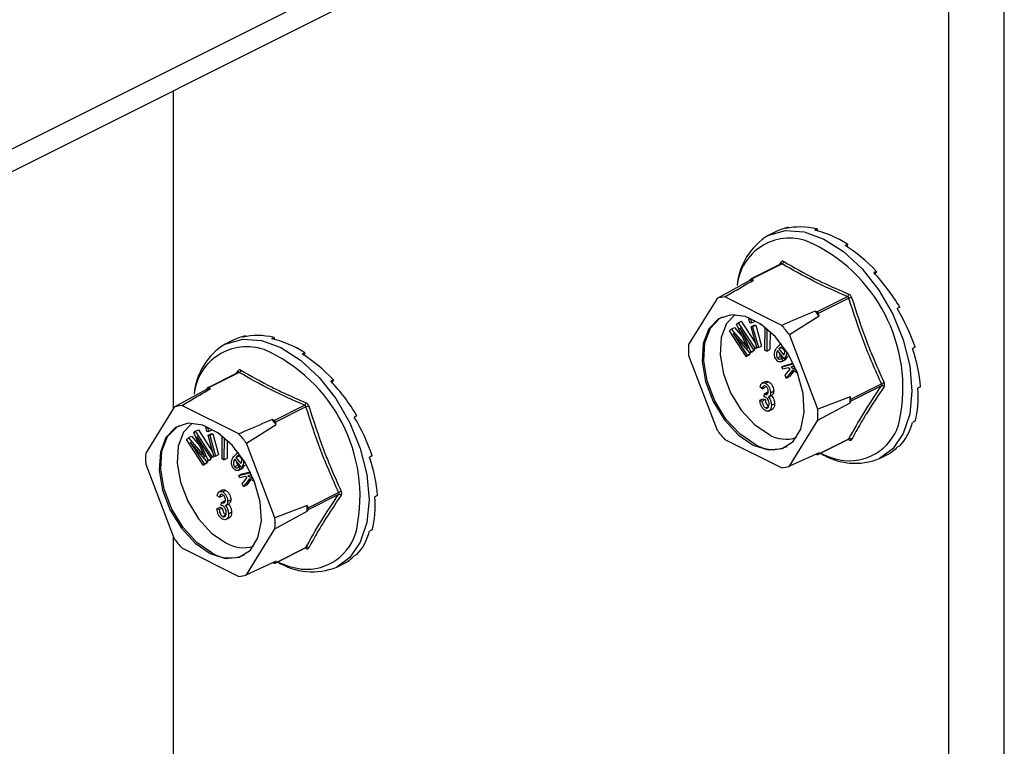
# Model space of a CAD drawing. Units: millimetres. Extents: x -1025 to -184, y -225 to 964.
# Drawn here: x -637 to -572, y 428 to 477 of the extents above; entities that cross this region are included whole.
import ezdxf

# ---------------------------------------------------------------- set-up
doc = ezdxf.new("R2010")
doc.units = ezdxf.units.MM
doc.header["$MEASUREMENT"] = 0
doc.layers.get('0').update_dxf_attribs({"linetype": 'CONTINUOUS', "lineweight": 15})

msp = doc.modelspace()

# ---------------------------------------------------------------- linework, layer by layer
at = {"color": 7, "linetype": 'Continuous', "lineweight": 25}
for p, q in [((-571.571, 288.066), (-571.571, 493.531)), ((-575.288, 286.207), (-575.288, 491.673)), ((-761.168, 406.409), (-600.275, 486.856)), ((-761.229, 404.873), (-600.931, 485.022)), ((-627.107, 471.934), (-627.107, 450.698)), ((-586.866, 462.508), (-587.35, 462.266)), ((-586.004, 462.818), (-586.18, 462.73)), ((-586.004, 462.818), (-585.985, 462.77)), ((-584.083, 462.714), (-584.259, 462.626)), ((-584.083, 462.714), (-584.064, 462.579)), ((-582.038, 461.692), (-582.214, 461.604)), ((-582.038, 461.692), (-582.066, 461.51)), ((-586.475, 460.377), (-588.523, 459.352)), ((-586.413, 460.37), (-588.457, 459.348)), ((-586.595, 460.316), (-586.481, 460.488)), ((-586.47, 460.379), (-586.475, 460.376)), ((-580.117, 459.875), (-580.293, 459.787)), ((-580.117, 459.875), (-580.22, 459.708)), ((-588.609, 459.23), (-590.761, 458.064)), ((-588.547, 459.33), (-588.609, 459.23)), ((-588.334, 459.287), (-588.457, 459.348)), ((-590.761, 458.064), (-592.662, 454.982)), ((-586.445, 456.269), (-590.247, 458.17)), ((-584.089, 457.164), (-582.045, 458.186)), ((-581.955, 458.078), (-583.999, 457.056)), ((-584.089, 457.164), (-584.213, 457.226)), ((-578.551, 457.482), (-578.727, 457.394)), ((-578.551, 457.482), (-578.725, 457.391)), ((-589.349, 456.445), (-589.142, 456.548)), ((-589.142, 456.548), (-588.19, 455.077)), ((-588.643, 456.703), (-588.557, 456.746)), ((-588.567, 456.432), (-588.643, 456.703)), ((-588.643, 456.703), (-588.534, 456.702)), ((-588.534, 456.702), (-588.497, 456.72)), ((-588.534, 456.702), (-588.459, 456.431)), ((-588.273, 456.611), (-588.252, 456.535)), ((-585.931, 455.649), (-583.938, 456.894)), ((-583.938, 456.894), (-583.999, 457.056)), ((-589.935, 455.897), (-589.813, 456.011)), ((-588.829, 454.187), (-589.935, 455.897)), ((-589.813, 456.011), (-589.606, 456.115)), ((-589.813, 456.011), (-588.884, 454.936)), ((-589.606, 456.115), (-589.05, 455.472)), ((-589.458, 456.342), (-589.349, 456.445)), ((-588.836, 455.015), (-589.458, 456.342)), ((-589.349, 456.445), (-588.243, 454.734)), ((-588.321, 454.661), (-589.247, 456.093)), ((-589.247, 456.093), (-588.5, 454.494)), ((-588.459, 456.431), (-588.567, 456.432)), ((-588.495, 456.175), (-588.288, 456.278)), ((-588.109, 454.785), (-588.495, 456.175)), ((-588.495, 456.175), (-588.387, 456.173)), ((-588.459, 456.431), (-588.252, 456.535)), ((-588.387, 456.173), (-588.18, 456.277)), ((-588.387, 456.173), (-588, 454.783)), ((-588.288, 456.278), (-588.18, 456.277)), ((-588.18, 456.277), (-587.793, 454.887)), ((-587.868, 456.335), (-587.868, 456.368)), ((-587.698, 456.249), (-587.868, 456.335)), ((-587.561, 454.606), (-587.555, 456.139)), ((-587.429, 456.037), (-587.435, 454.542)), ((-623.139, 455.258), (-623.623, 455.016)), ((-622.277, 455.569), (-622.453, 455.481)), ((-622.277, 455.569), (-622.259, 455.521)), ((-620.356, 455.465), (-620.532, 455.377)), ((-620.356, 455.465), (-620.338, 455.33)), ((-588.573, 454.426), (-589.692, 455.716)), ((-589.692, 455.716), (-588.75, 454.26)), ((-587.223, 455.855), (-587.228, 454.646)), ((-584.03, 450.665), (-585.931, 455.649)), ((-588.884, 454.936), (-588.815, 454.971)), ((-588.884, 454.936), (-588.691, 454.711)), ((-588.5, 454.494), (-588.292, 454.598)), ((-588.292, 454.598), (-588.365, 454.53)), ((-588.325, 454.667), (-588.292, 454.598)), ((-588.321, 454.661), (-588.114, 454.765)), ((-588.243, 454.734), (-588.321, 454.661)), ((-588.243, 454.734), (-588.113, 454.799)), ((-588.093, 454.784), (-588.114, 454.765)), ((-588, 454.783), (-588.109, 454.785)), ((-588, 454.783), (-587.793, 454.887)), ((-587.435, 454.542), (-587.561, 454.606)), ((-587.435, 454.542), (-587.228, 454.646)), ((-586.801, 454.74), (-586.59, 454.941)), ((-586.274, 454.037), (-586.716, 454.583)), ((-586.634, 454.693), (-586.427, 454.796)), ((-586.634, 454.693), (-586.304, 454.285)), ((-586.462, 455.014), (-586.621, 454.935)), ((-586.427, 454.796), (-586.25, 454.577)), ((-577.529, 454.803), (-577.705, 454.715)), ((-618.311, 454.442), (-618.488, 454.354)), ((-618.311, 454.442), (-618.34, 454.26)), ((-592.662, 454.255), (-590.761, 449.271)), ((-588.829, 454.187), (-588.621, 454.291)), ((-588.75, 454.26), (-588.829, 454.187)), ((-588.75, 454.26), (-588.543, 454.364)), ((-588.543, 454.364), (-588.621, 454.291)), ((-588.615, 454.475), (-588.543, 454.364)), ((-588.573, 454.426), (-588.365, 454.53)), ((-588.5, 454.494), (-588.573, 454.426)), ((-586.722, 454.076), (-586.515, 454.18)), ((-586.476, 453.834), (-586.217, 453.963)), ((-586.453, 454.055), (-586.336, 454.114)), ((-586.453, 454.055), (-586.362, 453.909)), ((-586.362, 453.909), (-586.154, 454.013)), ((-586.274, 454.037), (-586.067, 454.141)), ((-586.249, 454.075), (-586.274, 454.037)), ((-586.249, 454.075), (-586.041, 454.178)), ((-586.154, 454.013), (-586.244, 453.952)), ((-586.195, 454.077), (-586.154, 454.013)), ((-586.041, 454.178), (-586.067, 454.141)), ((-586.437, 453.49), (-585.65, 453.689)), ((-586.437, 453.49), (-586.23, 453.594)), ((-586.377, 453.339), (-586.437, 453.49)), ((-586.02, 453.429), (-586.377, 453.339)), ((-586.23, 453.594), (-585.672, 453.735)), ((-586.214, 452.935), (-585.874, 453.348)), ((-585.725, 453.268), (-586.14, 452.748)), ((-585.874, 453.348), (-586.02, 453.429)), ((-585.58, 453.541), (-585.844, 453.474)), ((-585.844, 453.474), (-585.464, 453.275)), ((-585.388, 453.083), (-585.725, 453.268)), ((-622.748, 453.127), (-624.796, 452.103)), ((-622.686, 453.121), (-624.73, 452.099)), ((-622.868, 453.067), (-622.754, 453.238)), ((-622.744, 453.13), (-622.749, 453.127)), ((-616.39, 452.626), (-616.566, 452.537)), ((-616.39, 452.626), (-616.493, 452.459)), ((-586.14, 452.748), (-586.214, 452.935)), ((-586.14, 452.748), (-585.932, 452.852)), ((-585.638, 453.221), (-585.932, 452.852)), ((-624.882, 451.98), (-627.034, 450.815)), ((-624.82, 452.08), (-624.882, 451.98)), ((-624.607, 452.037), (-624.73, 452.099)), ((-587.734, 452.037), (-587.884, 452.135)), ((-587.51, 452.529), (-587.769, 452.399)), ((-587.734, 452.037), (-587.526, 452.14)), ((-587.529, 452.396), (-587.322, 452.5)), ((-581.815, 451.331), (-579.771, 452.353)), ((-579.771, 452.226), (-581.815, 451.204)), ((-577.174, 452.16), (-577.35, 452.071)), ((-587.903, 451.268), (-587.696, 451.371)), ((-587.752, 451.215), (-587.545, 451.319)), ((-587.696, 451.371), (-587.545, 451.319)), ((-587.62, 451.494), (-587.602, 451.694)), ((-587.602, 451.694), (-587.394, 451.798)), ((-587.602, 451.694), (-587.579, 451.68)), ((-587.579, 451.68), (-587.372, 451.784)), ((-587.394, 451.798), (-587.372, 451.784)), ((-587.305, 451.497), (-587.097, 451.601)), ((-587.187, 451.762), (-586.98, 451.866)), ((-581.877, 451.493), (-584.03, 450.665)), ((-581.815, 451.331), (-581.877, 451.493)), ((-627.034, 450.815), (-628.935, 447.732)), ((-622.718, 449.02), (-626.52, 450.921)), ((-620.362, 449.915), (-618.318, 450.937)), ((-618.229, 450.829), (-620.273, 449.807)), ((-587.903, 451.268), (-587.752, 451.215)), ((-587.525, 450.755), (-587.318, 450.859)), ((-587.322, 450.544), (-587.063, 450.673)), ((-587.131, 450.932), (-586.923, 451.036)), ((-584.03, 449.938), (-581.877, 451.104)), ((-581.877, 451.104), (-581.815, 451.204)), ((-620.362, 449.915), (-620.486, 449.977)), ((-614.824, 450.233), (-615, 450.145)), ((-614.824, 450.233), (-614.998, 450.141)), ((-624.916, 449.454), (-624.83, 449.497)), ((-624.841, 449.183), (-624.916, 449.454)), ((-624.916, 449.454), (-624.808, 449.453)), ((-624.808, 449.453), (-624.771, 449.471)), ((-624.808, 449.453), (-624.732, 449.182)), ((-624.546, 449.362), (-624.525, 449.285)), ((-622.204, 448.399), (-620.211, 449.645)), ((-620.211, 449.645), (-620.273, 449.807)), ((-585.931, 446.856), (-584.03, 449.938)), ((-577.529, 449.871), (-577.705, 449.783)), ((-626.208, 448.648), (-626.086, 448.762)), ((-625.102, 446.938), (-626.208, 448.648)), ((-626.086, 448.762), (-625.879, 448.866)), ((-626.086, 448.762), (-625.157, 447.687)), ((-625.879, 448.866), (-625.323, 448.223)), ((-625.731, 449.093), (-625.622, 449.195)), ((-625.109, 447.766), (-625.731, 449.093)), ((-625.622, 449.195), (-625.415, 449.299)), ((-625.622, 449.195), (-624.516, 447.485)), ((-624.594, 447.412), (-625.52, 448.844)), ((-625.52, 448.844), (-624.773, 447.245)), ((-625.415, 449.299), (-624.463, 447.828)), ((-624.732, 449.182), (-624.841, 449.183)), ((-624.769, 448.925), (-624.561, 449.029)), ((-624.382, 447.535), (-624.769, 448.925)), ((-624.769, 448.925), (-624.66, 448.924)), ((-624.732, 449.182), (-624.525, 449.285)), ((-624.66, 448.924), (-624.453, 449.028)), ((-624.66, 448.924), (-624.273, 447.534)), ((-624.561, 449.029), (-624.453, 449.028)), ((-624.453, 449.028), (-624.066, 447.637)), ((-624.141, 449.085), (-624.141, 449.119)), ((-623.971, 448.999), (-624.141, 449.085)), ((-623.834, 447.357), (-623.828, 448.89)), ((-623.702, 448.788), (-623.709, 447.293)), ((-590.247, 448.651), (-586.445, 446.75)), ((-584.024, 447.64), (-581.975, 448.665)), ((-583.999, 447.663), (-581.955, 448.685)), ((-624.846, 447.177), (-625.965, 448.467)), ((-625.965, 448.467), (-625.023, 447.011)), ((-623.496, 448.606), (-623.501, 447.397)), ((-620.303, 443.416), (-622.204, 448.399)), ((-578.551, 448.214), (-578.727, 448.126)), ((-625.157, 447.687), (-625.088, 447.722)), ((-625.157, 447.687), (-624.964, 447.461)), ((-624.773, 447.245), (-624.566, 447.349)), ((-624.566, 447.349), (-624.639, 447.281)), ((-624.598, 447.418), (-624.566, 447.349)), ((-624.594, 447.412), (-624.387, 447.516)), ((-624.516, 447.485), (-624.594, 447.412)), ((-624.516, 447.485), (-624.386, 447.55)), ((-624.366, 447.535), (-624.387, 447.516)), ((-624.273, 447.534), (-624.382, 447.535)), ((-624.273, 447.534), (-624.066, 447.637)), ((-623.709, 447.293), (-623.834, 447.357)), ((-623.709, 447.293), (-623.501, 447.397)), ((-623.074, 447.491), (-622.863, 447.691)), ((-622.547, 446.788), (-622.99, 447.333)), ((-622.908, 447.443), (-622.7, 447.547)), ((-622.908, 447.443), (-622.577, 447.036)), ((-622.736, 447.765), (-622.894, 447.686)), ((-622.7, 447.547), (-622.523, 447.328)), ((-613.802, 447.554), (-613.978, 447.465)), ((-583.938, 447.763), (-585.931, 446.856)), ((-584.141, 447.671), (-584.089, 447.645)), ((-583.999, 447.663), (-583.938, 447.763)), ((-579.904, 447.373), (-579.42, 447.615)), ((-628.935, 447.005), (-627.034, 442.022)), ((-625.102, 446.938), (-624.895, 447.042)), ((-625.023, 447.011), (-625.102, 446.938)), ((-625.023, 447.011), (-624.816, 447.115)), ((-624.816, 447.115), (-624.895, 447.042)), ((-624.888, 447.225), (-624.816, 447.115)), ((-624.846, 447.177), (-624.639, 447.281)), ((-624.773, 447.245), (-624.846, 447.177)), ((-622.995, 446.827), (-622.788, 446.93)), ((-622.749, 446.584), (-622.49, 446.714)), ((-622.727, 446.806), (-622.609, 446.865)), ((-622.727, 446.806), (-622.635, 446.66)), ((-622.635, 446.66), (-622.428, 446.763)), ((-622.547, 446.788), (-622.34, 446.892)), ((-622.522, 446.825), (-622.547, 446.788)), ((-622.522, 446.825), (-622.315, 446.929)), ((-622.428, 446.763), (-622.517, 446.703)), ((-622.468, 446.828), (-622.428, 446.763)), ((-622.315, 446.929), (-622.34, 446.892)), ((-622.711, 446.241), (-621.923, 446.44)), ((-622.711, 446.241), (-622.503, 446.344)), ((-622.65, 446.09), (-622.711, 446.241)), ((-622.294, 446.18), (-622.65, 446.09)), ((-622.503, 446.344), (-621.945, 446.486)), ((-622.488, 445.685), (-622.147, 446.099)), ((-621.998, 446.019), (-622.413, 445.499)), ((-622.147, 446.099), (-622.294, 446.18)), ((-621.853, 446.291), (-622.117, 446.225)), ((-622.117, 446.225), (-621.738, 446.026)), ((-621.661, 445.834), (-621.998, 446.019)), ((-622.413, 445.499), (-622.488, 445.685)), ((-622.413, 445.499), (-622.206, 445.603)), ((-621.912, 445.971), (-622.206, 445.603)), ((-624.007, 444.787), (-624.158, 444.886)), ((-623.783, 445.279), (-624.042, 445.15)), ((-624.007, 444.787), (-623.8, 444.891)), ((-623.802, 445.147), (-623.595, 445.25)), ((-618.089, 444.082), (-616.045, 445.104)), ((-616.045, 444.977), (-618.089, 443.955)), ((-613.447, 444.91), (-613.623, 444.822)), ((-624.176, 444.018), (-623.969, 444.122)), ((-624.026, 443.966), (-623.818, 444.07)), ((-623.969, 444.122), (-623.818, 444.07)), ((-623.894, 444.245), (-623.875, 444.445)), ((-623.875, 444.445), (-623.668, 444.548)), ((-623.875, 444.445), (-623.852, 444.431)), ((-623.852, 444.431), (-623.645, 444.534)), ((-623.668, 444.548), (-623.645, 444.534)), ((-623.578, 444.248), (-623.371, 444.351)), ((-623.46, 444.513), (-623.253, 444.617)), ((-618.15, 444.244), (-620.303, 443.416)), ((-618.089, 444.082), (-618.15, 444.244)), ((-624.176, 444.018), (-624.026, 443.966)), ((-623.798, 443.506), (-623.591, 443.61)), ((-623.595, 443.294), (-623.336, 443.424)), ((-623.404, 443.683), (-623.197, 443.787)), ((-620.303, 442.689), (-618.15, 443.855)), ((-618.15, 443.855), (-618.089, 443.955)), ((-627.107, 442.211), (-627.107, 312.117)), ((-622.204, 439.607), (-620.303, 442.689)), ((-613.802, 442.622), (-613.978, 442.534)), ((-620.297, 440.391), (-618.249, 441.415)), ((-620.273, 440.414), (-618.229, 441.436)), ((-626.52, 441.401), (-622.718, 439.5)), ((-614.824, 440.965), (-615, 440.876)), ((-620.211, 440.514), (-622.204, 439.607)), ((-620.415, 440.421), (-620.362, 440.395)), ((-620.273, 440.414), (-620.211, 440.514)), ((-616.177, 440.124), (-615.693, 440.366))]:
    msp.add_line(p, q, dxfattribs=at)
at = {"color": 7, "linetype": 'Continuous', "lineweight": 25, "flags": 128}
for points in [[(-587.35, 462.266), (-587.297, 462.291), (-586.181, 462.592), (-584.937, 462.503), (-583.627, 462.029), (-582.317, 461.193), (-581.073, 460.038), (-579.957, 458.621), (-579.025, 457.013), (-578.323, 455.296), (-577.888, 453.554), (-577.74, 451.876), (-577.888, 450.346), (-578.323, 449.04), (-579.025, 448.023), (-579.904, 447.373)], [(-588.346, 448.271), (-587.338, 447.953), (-586.419, 448.036), (-585.672, 448.512), (-585.162, 449.338), (-584.935, 450.442), (-585.012, 451.725), (-585.384, 453.073), (-586.02, 454.367), (-586.862, 455.492), (-587.836, 456.347), (-588.856, 456.857), (-589.83, 456.976), (-590.672, 456.694), (-591.308, 456.035), (-591.68, 455.059), (-591.756, 453.852), (-591.53, 452.522), (-591.02, 451.185), (-590.273, 449.963), (-589.354, 448.962), (-588.346, 448.271)], [(-588.242, 448.323), (-589.25, 449.013), (-590.169, 450.014), (-590.916, 451.237), (-591.426, 452.573), (-591.653, 453.904), (-591.577, 455.111), (-591.204, 456.087), (-590.569, 456.746), (-590.405, 456.838)], [(-589.562, 456.983), (-590.129, 456.382), (-590.484, 455.452), (-590.556, 454.304), (-590.34, 453.037), (-589.855, 451.765), (-589.144, 450.601), (-588.269, 449.648), (-587.31, 448.991)], [(-623.623, 455.016), (-623.571, 455.042), (-622.454, 455.343), (-621.21, 455.254), (-619.9, 454.78), (-618.59, 453.944), (-617.346, 452.789), (-616.23, 451.372), (-615.298, 449.764), (-614.597, 448.046), (-614.161, 446.305), (-614.014, 444.627), (-614.161, 443.096), (-614.597, 441.79), (-615.298, 440.774), (-616.177, 440.124)], [(-624.619, 441.022), (-623.611, 440.704), (-622.693, 440.787), (-621.945, 441.262), (-621.436, 442.089), (-621.209, 443.192), (-621.285, 444.476), (-621.657, 445.824), (-622.293, 447.118), (-623.135, 448.243), (-624.109, 449.098), (-625.129, 449.607), (-626.103, 449.727), (-626.945, 449.444), (-627.581, 448.786), (-627.954, 447.81), (-628.03, 446.603), (-627.803, 445.272), (-627.293, 443.936), (-626.546, 442.713), (-625.627, 441.712), (-624.619, 441.022)], [(-624.516, 441.074), (-625.524, 441.764), (-626.442, 442.765), (-627.189, 443.988), (-627.699, 445.324), (-627.926, 446.655), (-627.85, 447.862), (-627.477, 448.838), (-626.842, 449.496), (-626.679, 449.589)], [(-625.836, 449.734), (-626.402, 449.132), (-626.757, 448.203), (-626.829, 447.054), (-626.613, 445.787), (-626.128, 444.516), (-625.417, 443.351), (-624.542, 442.399), (-623.583, 441.742)]]:
    msp.add_lwpolyline(points, dxfattribs=at)
at = {"color": 7, "linetype": 'Continuous', "lineweight": 25}
for centre, radius, start, end in [((-585.064, 458.523), 4.385, 121.41723, 174.70222), ((-585.904, 458.549), 3.541, 71.07344, 173.83975), ((-589.082, 452.071), 10.738, 348.3726, 66.24206), ((-586.502, 460.551), 0.201, 296.20923, 352.47728), ((-586.56, 460.425), 0.101, 332.50889, 38.45642), ((-587.968, 456.828), 2.486, 98.46282, 104.93902), ((-588.493, 459.294), 0.0648, 56.65641, 146.74543), ((-590.01, 455.734), 2.448, 95.54575, 107.85609), ((-582.177, 458.37), 0.226, 305.66803, 354.67823), ((-581.376, 456.498), 1.683, 103.65888, 110.15624), ((-590.991, 451.331), 8.983, 38.26445, 41.01409), ((-584.19, 456.989), 0.202, 19.25481, 60.02373), ((-592.981, 450.332), 8.83, 37.02372, 42.25483), ((-621.338, 451.274), 4.385, 121.41723, 174.70222), ((-622.178, 451.3), 3.541, 71.07344, 173.83975), ((-625.355, 444.822), 10.738, 348.3726, 66.24206), ((-586.187, 454.618), 6.486, 176.78671, 183.21329), ((-622.775, 453.302), 0.201, 296.20923, 352.47728), ((-622.833, 453.176), 0.101, 332.50889, 38.45642), ((-624.241, 449.578), 2.486, 98.46282, 104.93902), ((-624.766, 452.045), 0.0648, 56.65641, 146.74543), ((-579.397, 451.753), 0.708, 106.46, 121.93673), ((-579.722, 452.064), 0.169, 42.4507, 106.79071), ((-588.471, 451.298), 6.597, 358.31097, 1.68903), ((-581.952, 451.268), 0.15, 334.99513, 25.00487), ((-626.284, 448.484), 2.448, 95.54575, 107.85609), ((-618.45, 451.121), 0.226, 305.66803, 354.67823), ((-617.649, 449.249), 1.683, 103.65888, 110.15624), ((-590.505, 450.302), 6.486, 356.78671, 3.21329), ((-627.264, 444.082), 8.983, 38.26445, 41.01409), ((-620.463, 449.74), 0.202, 19.25481, 60.02373), ((-581.907, 450.653), 3.425, 264.38605, 347.41696), ((-629.254, 443.082), 8.83, 37.02372, 42.25483), ((-583.711, 454.588), 8.83, 217.02372, 222.25483), ((-586.142, 450.934), 2.267, 239.00329, 287.57497), ((-582.031, 448.61), 0.0799, 3.19449, 43.93664), ((-581.889, 448.536), 0.164, 44.93287, 114.07673), ((-587.031, 450.3), 2.319, 238.50038, 294.23186), ((-622.46, 447.369), 6.486, 176.78671, 183.21329), ((-584.054, 447.699), 0.0648, 236.65641, 326.74543), ((-581.532, 451.405), 4.348, 237.77626, 291.98839), ((-581.614, 452.222), 5.017, 243.57806, 262.80391), ((-586.681, 449.187), 2.448, 275.54575, 287.85609), ((-615.67, 444.503), 0.708, 106.46, 121.93673), ((-615.996, 444.815), 0.169, 42.4507, 106.79071), ((-624.745, 444.049), 6.597, 358.31097, 1.68903), ((-618.225, 444.018), 0.15, 334.99513, 25.00487), ((-626.778, 443.053), 6.486, 356.78671, 3.21329), ((-618.181, 443.404), 3.425, 264.38605, 347.41696), ((-619.985, 447.339), 8.83, 217.02372, 222.25483), ((-622.415, 443.685), 2.267, 239.00329, 287.57497), ((-618.305, 441.361), 0.0799, 3.19449, 43.93664), ((-618.162, 441.287), 0.164, 44.93287, 114.07673), ((-623.304, 443.051), 2.319, 238.50038, 294.23186), ((-620.327, 440.449), 0.0648, 236.65641, 326.74543), ((-617.805, 444.156), 4.348, 237.77626, 291.98839), ((-617.887, 444.973), 5.017, 243.57806, 262.80391), ((-622.955, 441.937), 2.448, 275.54575, 287.85609)]:
    msp.add_arc(centre, radius, start, end, dxfattribs=at)
for centre, major_axis, ratio, start_param, end_param in [((-583.06, 455.103), (-3.877, 7.368), 0.680486, 6.108001, 6.269121), ((-583.06, 455.103), (-4.178, 7.211), 0.671334, 5.731673, 6.080738), ((-583.06, 455.103), (-4.4, 7.091), 0.654386, 5.363837, 5.712903), ((-583.06, 455.103), (-4.519, 7.026), 0.632469, 5.006481, 5.355547), ((-583.06, 455.103), (-4.535, 7.019), 0.608655, 4.658735, 5.007801), ((-583.06, 455.103), (-4.458, 7.063), 0.585774, 4.318365, 4.667431), ((-619.334, 447.853), (-3.877, 7.368), 0.680486, 6.108001, 6.269121), ((-619.334, 447.853), (-4.178, 7.211), 0.671334, 5.731673, 6.080738), ((-619.334, 447.853), (-4.4, 7.091), 0.654386, 5.363837, 5.712903), ((-583.06, 455.103), (-4.307, 7.145), 0.566231, 3.982958, 4.332023), ((-619.334, 447.853), (-4.519, 7.026), 0.632469, 5.006481, 5.355547), ((-619.334, 447.853), (-4.535, 7.019), 0.608655, 4.658735, 5.007801), ((-583.06, 455.103), (-4.101, 7.254), 0.551948, 3.650503, 3.999569), ((-619.334, 447.853), (-4.458, 7.063), 0.585774, 4.318365, 4.667431), ((-583.06, 455.103), (-3.86, 7.377), 0.544295, 3.319542, 3.668608), ((-583.06, 455.103), (-3.606, 7.504), 0.544007, 3.150167, 3.338112), ((-619.334, 447.853), (-4.307, 7.145), 0.566231, 3.982958, 4.332023), ((-619.334, 447.853), (-4.101, 7.254), 0.551948, 3.650503, 3.999569), ((-619.334, 447.853), (-3.86, 7.377), 0.544295, 3.319542, 3.668608), ((-619.334, 447.853), (-3.606, 7.504), 0.544007, 3.150167, 3.338112)]:
    msp.add_ellipse(centre, major_axis=major_axis, ratio=ratio, start_param=start_param, end_param=end_param, dxfattribs=at)
for points, knots in [([(-586.302, 460.525), (-586.305, 460.526), (-586.329, 460.54), (-586.375, 460.552), (-586.436, 460.539), (-586.466, 460.505), (-586.481, 460.488)], [0, 0, 0, 0, 0.045893, 0.363246, 0.681582, 1, 1, 1, 1]), ([(-586.302, 460.525), (-585.625, 460.137), (-584.695, 459.605), (-583.216, 458.893), (-582.439, 458.559), (-581.952, 458.349)], [0, 0, 0, 0, 0.500313, 0.686307, 1, 1, 1, 1]), ([(-586.474, 460.376), (-586.465, 460.379), (-586.447, 460.386), (-586.425, 460.379), (-586.414, 460.371), (-586.413, 460.37)], [0, 0, 0, 0, 0.443462, 0.929363, 1, 1, 1, 1]), ([(-582.045, 458.186), (-582.822, 458.526), (-584.376, 459.204), (-585.734, 459.981), (-586.413, 460.37)], [0, 0, 0, 0, 0.499632, 1, 1, 1, 1]), ([(-590.247, 458.17), (-590.095, 458.26), (-589.459, 458.632), (-588.82, 459.004), (-588.334, 459.287)], [0, 0, 0, 0, 0.2391352, 1, 1, 1, 1]), ([(-582.045, 458.186), (-582.032, 458.18), (-582.006, 458.168), (-581.975, 458.131), (-581.96, 458.098), (-581.956, 458.08), (-581.955, 458.078)], [0, 0, 0, 0, 0.318949, 0.636317, 0.95384, 1, 1, 1, 1]), ([(-581.773, 458.134), (-581.774, 458.138), (-581.785, 458.173), (-581.817, 458.236), (-581.878, 458.309), (-581.927, 458.336), (-581.952, 458.349)], [0, 0, 0, 0, 0.045893, 0.363246, 0.681582, 1, 1, 1, 1]), ([(-581.773, 458.134), (-581.459, 457.159), (-581.029, 455.823), (-580.274, 453.933), (-579.859, 453.01), (-579.598, 452.431)], [0, 0, 0, 0, 0.499944, 0.686096, 1, 1, 1, 1]), ([(-584.213, 457.226), (-584.778, 456.983), (-585.521, 456.664), (-586.267, 456.345), (-586.445, 456.269)], [0, 0, 0, 0, 0.7608648, 1, 1, 1, 1]), ([(-588.691, 454.711), (-588.718, 454.767), (-588.766, 454.869), (-588.814, 454.97), (-588.836, 455.015)], [0, 0, 0, 0, 0.5599952, 1, 1, 1, 1]), ([(-586.799, 453.96), (-586.823, 453.993), (-586.871, 454.06), (-586.929, 454.218), (-586.942, 454.487), (-586.858, 454.639), (-586.801, 454.74)], [0, 0, 0, 0, 0.1253378, 0.2506746, 0.5002153, 1, 1, 1, 1]), ([(-586.716, 454.583), (-586.751, 454.515), (-586.802, 454.414), (-586.799, 454.245), (-586.768, 454.142), (-586.737, 454.098), (-586.722, 454.076)], [0, 0, 0, 0, 0.5002, 0.749868, 0.875073, 1, 1, 1, 1]), ([(-586.311, 454.728), (-586.326, 454.744), (-586.356, 454.776), (-586.424, 454.808), (-586.533, 454.806), (-586.594, 454.738), (-586.634, 454.693)], [0, 0, 0, 0, 0.12515, 0.250459, 0.50057, 1, 1, 1, 1]), ([(-586.238, 454.497), (-586.24, 454.541), (-586.243, 454.601), (-586.278, 454.683), (-586.3, 454.713), (-586.311, 454.728)], [0, 0, 0, 0, 0.5583092, 0.7792082, 1, 1, 1, 1]), ([(-586.362, 453.909), (-586.394, 453.883), (-586.458, 453.832), (-586.573, 453.809), (-586.697, 453.852), (-586.765, 453.924), (-586.799, 453.96)], [0, 0, 0, 0, 0.280972, 0.560878, 0.780493, 1, 1, 1, 1]), ([(-586.722, 454.076), (-586.695, 454.05), (-586.639, 453.997), (-586.539, 453.999), (-586.486, 454.034), (-586.453, 454.055)], [0, 0, 0, 0, 0.277958, 0.558128, 1, 1, 1, 1]), ([(-586.586, 454.423), (-586.587, 454.39), (-586.589, 454.334), (-586.56, 454.245), (-586.53, 454.201), (-586.515, 454.18)], [0, 0, 0, 0, 0.412596, 0.706624, 1, 1, 1, 1]), ([(-586.515, 454.18), (-586.488, 454.154), (-586.433, 454.103), (-586.368, 454.098), (-586.341, 454.112), (-586.336, 454.114)], [0, 0, 0, 0, 0.448101, 0.899769, 1, 1, 1, 1]), ([(-586.304, 454.285), (-586.285, 454.319), (-586.253, 454.381), (-586.243, 454.461), (-586.238, 454.497)], [0, 0, 0, 0, 0.56057, 1, 1, 1, 1]), ([(-586.125, 454.507), (-586.122, 454.473), (-586.108, 454.29), (-586.186, 454.171), (-586.249, 454.075)], [0, 0, 0, 0, 0.185958, 1, 1, 1, 1]), ([(-622.576, 453.275), (-622.579, 453.277), (-622.602, 453.291), (-622.649, 453.303), (-622.709, 453.29), (-622.739, 453.255), (-622.754, 453.238)], [0, 0, 0, 0, 0.045893, 0.363246, 0.681582, 1, 1, 1, 1]), ([(-622.576, 453.275), (-621.898, 452.887), (-620.969, 452.355), (-619.489, 451.644), (-618.712, 451.31), (-618.225, 451.1)], [0, 0, 0, 0, 0.500313, 0.686307, 1, 1, 1, 1]), ([(-622.748, 453.127), (-622.739, 453.13), (-622.72, 453.137), (-622.699, 453.129), (-622.688, 453.122), (-622.686, 453.121)], [0, 0, 0, 0, 0.443462, 0.929363, 1, 1, 1, 1]), ([(-618.318, 450.937), (-619.095, 451.276), (-620.65, 451.955), (-622.007, 452.732), (-622.686, 453.121)], [0, 0, 0, 0, 0.499632, 1, 1, 1, 1]), ([(-626.52, 450.921), (-626.368, 451.01), (-625.732, 451.383), (-625.093, 451.755), (-624.607, 452.037)], [0, 0, 0, 0, 0.2391352, 1, 1, 1, 1]), ([(-587.884, 452.135), (-587.874, 452.192), (-587.853, 452.306), (-587.768, 452.413), (-587.652, 452.444), (-587.57, 452.412), (-587.529, 452.396)], [0, 0, 0, 0, 0.280681, 0.56, 0.779941, 1, 1, 1, 1]), ([(-587.525, 452.209), (-587.557, 452.22), (-587.621, 452.242), (-587.707, 452.183), (-587.723, 452.092), (-587.734, 452.037)], [0, 0, 0, 0, 0.280053, 0.559903, 1, 1, 1, 1]), ([(-587.534, 452.513), (-587.505, 452.524), (-587.441, 452.549), (-587.363, 452.517), (-587.322, 452.5)], [0, 0, 0, 0, 0.47046, 1, 1, 1, 1]), ([(-587.529, 452.396), (-587.476, 452.361), (-587.369, 452.289), (-587.258, 452.103), (-587.196, 451.92), (-587.19, 451.815), (-587.187, 451.762)], [0, 0, 0, 0, 0.279055, 0.558748, 0.779188, 1, 1, 1, 1]), ([(-587.338, 451.848), (-587.34, 451.886), (-587.344, 451.962), (-587.39, 452.075), (-587.454, 452.165), (-587.501, 452.195), (-587.525, 452.209)], [0, 0, 0, 0, 0.280461, 0.5598856, 0.7799956, 1, 1, 1, 1]), ([(-587.322, 452.5), (-587.269, 452.464), (-587.162, 452.393), (-587.051, 452.206), (-586.988, 452.024), (-586.983, 451.919), (-586.98, 451.866)], [0, 0, 0, 0, 0.279055, 0.558748, 0.779188, 1, 1, 1, 1]), ([(-579.598, 452.178), (-580.009, 451.568), (-580.573, 450.731), (-581.271, 449.566), (-581.579, 449.004), (-581.773, 448.651)], [0, 0, 0, 0, 0.499944, 0.686096, 1, 1, 1, 1]), ([(-579.771, 452.353), (-579.765, 452.339), (-579.752, 452.31), (-579.752, 452.266), (-579.762, 452.239), (-579.77, 452.228), (-579.771, 452.226)], [0, 0, 0, 0, 0.318949, 0.636317, 0.95384, 1, 1, 1, 1]), ([(-579.598, 452.178), (-579.596, 452.181), (-579.581, 452.204), (-579.563, 452.256), (-579.564, 452.342), (-579.586, 452.402), (-579.598, 452.431)], [0, 0, 0, 0, 0.045893, 0.363246, 0.681582, 1, 1, 1, 1]), ([(-587.517, 451.467), (-587.536, 451.475), (-587.572, 451.488), (-587.606, 451.492), (-587.62, 451.494)], [0, 0, 0, 0, 0.559694, 1, 1, 1, 1]), ([(-587.579, 451.68), (-587.543, 451.666), (-587.472, 451.638), (-587.389, 451.672), (-587.344, 451.748), (-587.34, 451.815), (-587.338, 451.848)], [0, 0, 0, 0, 0.280151, 0.559297, 0.779344, 1, 1, 1, 1]), ([(-587.545, 451.319), (-587.53, 451.22), (-587.508, 451.083), (-587.406, 450.916), (-587.347, 450.878), (-587.318, 450.859)], [0, 0, 0, 0, 0.559624, 0.779834, 1, 1, 1, 1]), ([(-587.281, 451.005), (-587.284, 451.054), (-587.289, 451.15), (-587.346, 451.294), (-587.426, 451.41), (-587.486, 451.448), (-587.517, 451.467)], [0, 0, 0, 0, 0.280584, 0.560068, 0.780055, 1, 1, 1, 1]), ([(-587.35, 451.482), (-587.311, 451.442), (-587.231, 451.362), (-587.148, 451.155), (-587.137, 451.017), (-587.131, 450.932)], [0, 0, 0, 0, 0.279665, 0.55981, 1, 1, 1, 1]), ([(-587.187, 451.762), (-587.189, 451.723), (-587.194, 451.645), (-587.232, 451.546), (-587.284, 451.521), (-587.311, 451.508)], [0, 0, 0, 0, 0.332585, 0.664914, 1, 1, 1, 1]), ([(-587.143, 451.585), (-587.104, 451.545), (-587.024, 451.465), (-586.94, 451.259), (-586.93, 451.12), (-586.923, 451.036)], [0, 0, 0, 0, 0.279665, 0.55981, 1, 1, 1, 1]), ([(-586.98, 451.866), (-586.982, 451.827), (-586.987, 451.749), (-587.024, 451.649), (-587.077, 451.624), (-587.104, 451.612)], [0, 0, 0, 0, 0.332585, 0.664914, 1, 1, 1, 1]), ([(-618.318, 450.937), (-618.305, 450.931), (-618.279, 450.918), (-618.248, 450.881), (-618.234, 450.849), (-618.229, 450.831), (-618.229, 450.829)], [0, 0, 0, 0, 0.318949, 0.636317, 0.95384, 1, 1, 1, 1]), ([(-618.046, 450.884), (-618.048, 450.889), (-618.059, 450.924), (-618.09, 450.987), (-618.151, 451.06), (-618.2, 451.087), (-618.225, 451.1)], [0, 0, 0, 0, 0.045893, 0.363246, 0.681582, 1, 1, 1, 1]), ([(-618.046, 450.884), (-617.732, 449.91), (-617.302, 448.573), (-616.548, 446.684), (-616.132, 445.761), (-615.871, 445.182)], [0, 0, 0, 0, 0.499944, 0.686096, 1, 1, 1, 1]), ([(-587.527, 450.572), (-587.585, 450.611), (-587.701, 450.688), (-587.858, 450.954), (-587.886, 451.149), (-587.903, 451.268)], [0, 0, 0, 0, 0.27999, 0.560559, 1, 1, 1, 1]), ([(-587.752, 451.215), (-587.737, 451.117), (-587.716, 450.979), (-587.613, 450.812), (-587.554, 450.774), (-587.525, 450.755)], [0, 0, 0, 0, 0.559624, 0.779834, 1, 1, 1, 1]), ([(-587.131, 450.932), (-587.135, 450.857), (-587.145, 450.707), (-587.245, 450.573), (-587.378, 450.517), (-587.477, 450.554), (-587.527, 450.572)], [0, 0, 0, 0, 0.280402, 0.559933, 0.780058, 1, 1, 1, 1]), ([(-587.525, 450.755), (-587.485, 450.744), (-587.404, 450.722), (-587.301, 450.81), (-587.289, 450.931), (-587.281, 451.005)], [0, 0, 0, 0, 0.279249, 0.560381, 1, 1, 1, 1]), ([(-586.923, 451.036), (-586.929, 450.962), (-586.94, 450.815), (-587.014, 450.691), (-587.079, 450.672), (-587.092, 450.668)], [0, 0, 0, 0, 0.446152, 0.8909191, 1, 1, 1, 1]), ([(-620.486, 449.977), (-621.051, 449.734), (-621.794, 449.414), (-622.54, 449.096), (-622.718, 449.02)], [0, 0, 0, 0, 0.7608648, 1, 1, 1, 1]), ([(-581.977, 448.662), (-581.969, 448.665), (-581.961, 448.668), (-581.964, 448.668), (-581.965, 448.668)], [0, 0, 0, 0, 0.9647003, 1, 1, 1, 1]), ([(-581.955, 448.685), (-581.96, 448.677), (-581.964, 448.668), (-581.975, 448.665), (-581.976, 448.665)], [0, 0, 0, 0, 0.920419, 1, 1, 1, 1]), ([(-581.952, 448.614), (-581.948, 448.613), (-581.92, 448.601), (-581.869, 448.592), (-581.808, 448.605), (-581.785, 448.636), (-581.773, 448.651)], [0, 0, 0, 0, 0.045893, 0.363246, 0.681582, 1, 1, 1, 1]), ([(-624.964, 447.461), (-624.991, 447.518), (-625.04, 447.62), (-625.088, 447.721), (-625.109, 447.766)], [0, 0, 0, 0, 0.559995, 1, 1, 1, 1]), ([(-623.072, 446.71), (-623.096, 446.744), (-623.144, 446.81), (-623.203, 446.969), (-623.216, 447.238), (-623.131, 447.389), (-623.074, 447.491)], [0, 0, 0, 0, 0.125338, 0.250675, 0.500215, 1, 1, 1, 1]), ([(-622.99, 447.333), (-623.024, 447.266), (-623.075, 447.165), (-623.073, 446.996), (-623.041, 446.892), (-623.011, 446.849), (-622.995, 446.827)], [0, 0, 0, 0, 0.5001998, 0.7498685, 0.8750731, 1, 1, 1, 1]), ([(-622.584, 447.478), (-622.599, 447.495), (-622.629, 447.527), (-622.697, 447.559), (-622.806, 447.556), (-622.867, 447.489), (-622.908, 447.443)], [0, 0, 0, 0, 0.12515, 0.250459, 0.50057, 1, 1, 1, 1]), ([(-622.511, 447.248), (-622.514, 447.291), (-622.517, 447.352), (-622.551, 447.433), (-622.573, 447.463), (-622.584, 447.478)], [0, 0, 0, 0, 0.558309, 0.779208, 1, 1, 1, 1]), ([(-622.635, 446.66), (-622.667, 446.634), (-622.731, 446.583), (-622.847, 446.56), (-622.971, 446.603), (-623.038, 446.675), (-623.072, 446.71)], [0, 0, 0, 0, 0.2809724, 0.5608777, 0.780493, 1, 1, 1, 1]), ([(-622.995, 446.827), (-622.968, 446.8), (-622.913, 446.748), (-622.813, 446.749), (-622.759, 446.784), (-622.727, 446.806)], [0, 0, 0, 0, 0.277958, 0.558128, 1, 1, 1, 1]), ([(-622.86, 447.173), (-622.861, 447.141), (-622.862, 447.085), (-622.834, 446.996), (-622.803, 446.952), (-622.788, 446.93)], [0, 0, 0, 0, 0.412596, 0.706624, 1, 1, 1, 1]), ([(-622.788, 446.93), (-622.761, 446.905), (-622.706, 446.853), (-622.641, 446.848), (-622.614, 446.863), (-622.61, 446.865)], [0, 0, 0, 0, 0.4481012, 0.8997691, 1, 1, 1, 1]), ([(-622.577, 447.036), (-622.559, 447.07), (-622.526, 447.131), (-622.516, 447.212), (-622.511, 447.248)], [0, 0, 0, 0, 0.56057, 1, 1, 1, 1]), ([(-622.398, 447.257), (-622.395, 447.223), (-622.381, 447.041), (-622.459, 446.922), (-622.522, 446.825)], [0, 0, 0, 0, 0.185958, 1, 1, 1, 1]), ([(-624.158, 444.886), (-624.147, 444.943), (-624.126, 445.057), (-624.041, 445.164), (-623.925, 445.194), (-623.843, 445.163), (-623.802, 445.147)], [0, 0, 0, 0, 0.280681, 0.5599996, 0.7799415, 1, 1, 1, 1]), ([(-623.798, 444.96), (-623.83, 444.971), (-623.894, 444.993), (-623.98, 444.934), (-623.997, 444.843), (-624.007, 444.787)], [0, 0, 0, 0, 0.2800526, 0.5599026, 1, 1, 1, 1]), ([(-623.808, 445.263), (-623.778, 445.275), (-623.715, 445.299), (-623.637, 445.267), (-623.595, 445.25)], [0, 0, 0, 0, 0.47046, 1, 1, 1, 1]), ([(-623.802, 445.147), (-623.749, 445.111), (-623.643, 445.04), (-623.531, 444.853), (-623.469, 444.671), (-623.463, 444.566), (-623.46, 444.513)], [0, 0, 0, 0, 0.279055, 0.558748, 0.779188, 1, 1, 1, 1]), ([(-623.611, 444.599), (-623.613, 444.637), (-623.617, 444.713), (-623.663, 444.825), (-623.727, 444.915), (-623.775, 444.945), (-623.798, 444.96)], [0, 0, 0, 0, 0.280461, 0.559886, 0.779996, 1, 1, 1, 1]), ([(-623.595, 445.25), (-623.542, 445.215), (-623.435, 445.144), (-623.324, 444.957), (-623.262, 444.775), (-623.256, 444.669), (-623.253, 444.617)], [0, 0, 0, 0, 0.279055, 0.558748, 0.779188, 1, 1, 1, 1]), ([(-615.871, 444.929), (-616.282, 444.319), (-616.846, 443.481), (-617.544, 442.317), (-617.853, 441.755), (-618.046, 441.402)], [0, 0, 0, 0, 0.499944, 0.686096, 1, 1, 1, 1]), ([(-616.045, 445.104), (-616.038, 445.089), (-616.025, 445.06), (-616.025, 445.017), (-616.035, 444.99), (-616.044, 444.978), (-616.045, 444.977)], [0, 0, 0, 0, 0.318949, 0.636317, 0.95384, 1, 1, 1, 1]), ([(-615.871, 444.929), (-615.869, 444.932), (-615.854, 444.954), (-615.837, 445.006), (-615.837, 445.093), (-615.86, 445.152), (-615.871, 445.182)], [0, 0, 0, 0, 0.045893, 0.363246, 0.681582, 1, 1, 1, 1]), ([(-623.79, 444.217), (-623.81, 444.225), (-623.845, 444.239), (-623.879, 444.243), (-623.894, 444.245)], [0, 0, 0, 0, 0.559694, 1, 1, 1, 1]), ([(-623.852, 444.431), (-623.817, 444.417), (-623.745, 444.389), (-623.662, 444.422), (-623.617, 444.499), (-623.613, 444.566), (-623.611, 444.599)], [0, 0, 0, 0, 0.2801509, 0.5592967, 0.7793444, 1, 1, 1, 1]), ([(-623.818, 444.07), (-623.803, 443.971), (-623.782, 443.833), (-623.679, 443.666), (-623.62, 443.629), (-623.591, 443.61)], [0, 0, 0, 0, 0.559624, 0.779834, 1, 1, 1, 1]), ([(-623.555, 443.756), (-623.557, 443.804), (-623.562, 443.901), (-623.619, 444.044), (-623.699, 444.16), (-623.76, 444.198), (-623.79, 444.217)], [0, 0, 0, 0, 0.280584, 0.560068, 0.780055, 1, 1, 1, 1]), ([(-623.624, 444.232), (-623.584, 444.192), (-623.505, 444.112), (-623.421, 443.906), (-623.41, 443.767), (-623.404, 443.683)], [0, 0, 0, 0, 0.279665, 0.55981, 1, 1, 1, 1]), ([(-623.46, 444.513), (-623.463, 444.474), (-623.467, 444.396), (-623.505, 444.296), (-623.558, 444.271), (-623.584, 444.259)], [0, 0, 0, 0, 0.332585, 0.664914, 1, 1, 1, 1]), ([(-623.416, 444.336), (-623.377, 444.296), (-623.297, 444.216), (-623.214, 444.009), (-623.203, 443.871), (-623.197, 443.787)], [0, 0, 0, 0, 0.279665, 0.55981, 1, 1, 1, 1]), ([(-623.253, 444.617), (-623.255, 444.578), (-623.26, 444.499), (-623.298, 444.4), (-623.35, 444.375), (-623.377, 444.362)], [0, 0, 0, 0, 0.332585, 0.664914, 1, 1, 1, 1]), ([(-623.8, 443.323), (-623.858, 443.361), (-623.974, 443.439), (-624.131, 443.704), (-624.159, 443.899), (-624.176, 444.018)], [0, 0, 0, 0, 0.27999, 0.560559, 1, 1, 1, 1]), ([(-624.026, 443.966), (-624.01, 443.867), (-623.989, 443.73), (-623.886, 443.563), (-623.828, 443.525), (-623.798, 443.506)], [0, 0, 0, 0, 0.559624, 0.779834, 1, 1, 1, 1]), ([(-623.404, 443.683), (-623.409, 443.608), (-623.418, 443.458), (-623.518, 443.323), (-623.651, 443.268), (-623.751, 443.304), (-623.8, 443.323)], [0, 0, 0, 0, 0.2804019, 0.5599334, 0.7800576, 1, 1, 1, 1]), ([(-623.798, 443.506), (-623.758, 443.495), (-623.677, 443.472), (-623.575, 443.561), (-623.562, 443.682), (-623.555, 443.756)], [0, 0, 0, 0, 0.279249, 0.560381, 1, 1, 1, 1]), ([(-623.197, 443.787), (-623.202, 443.713), (-623.213, 443.566), (-623.287, 443.441), (-623.352, 443.422), (-623.365, 443.418)], [0, 0, 0, 0, 0.446152, 0.890919, 1, 1, 1, 1]), ([(-618.251, 441.413), (-618.242, 441.415), (-618.234, 441.418), (-618.238, 441.419), (-618.238, 441.419)], [0, 0, 0, 0, 0.9647003, 1, 1, 1, 1]), ([(-618.229, 441.436), (-618.233, 441.427), (-618.237, 441.418), (-618.248, 441.416), (-618.249, 441.416)], [0, 0, 0, 0, 0.920419, 1, 1, 1, 1]), ([(-618.225, 441.365), (-618.221, 441.364), (-618.193, 441.352), (-618.142, 441.342), (-618.081, 441.356), (-618.058, 441.387), (-618.046, 441.402)], [0, 0, 0, 0, 0.045893, 0.363246, 0.681582, 1, 1, 1, 1])]:
    msp.add_open_spline(points, degree=3, knots=knots, dxfattribs=at)
for points in [[(-579.771, 452.353), (-580.185, 453.283), (-581.011, 455.142), (-581.641, 457.099), (-581.955, 458.078)], [(-581.955, 448.685), (-581.641, 449.251), (-581.011, 450.382), (-580.185, 451.611), (-579.771, 452.226)], [(-616.045, 445.104), (-616.458, 446.033), (-617.284, 447.892), (-617.914, 449.85), (-618.229, 450.829)], [(-618.229, 441.436), (-617.914, 442.001), (-617.284, 443.132), (-616.458, 444.362), (-616.045, 444.977)]]:
    msp.add_open_spline(points, degree=3, dxfattribs=at)

doc.saveas('drawing.dxf')
